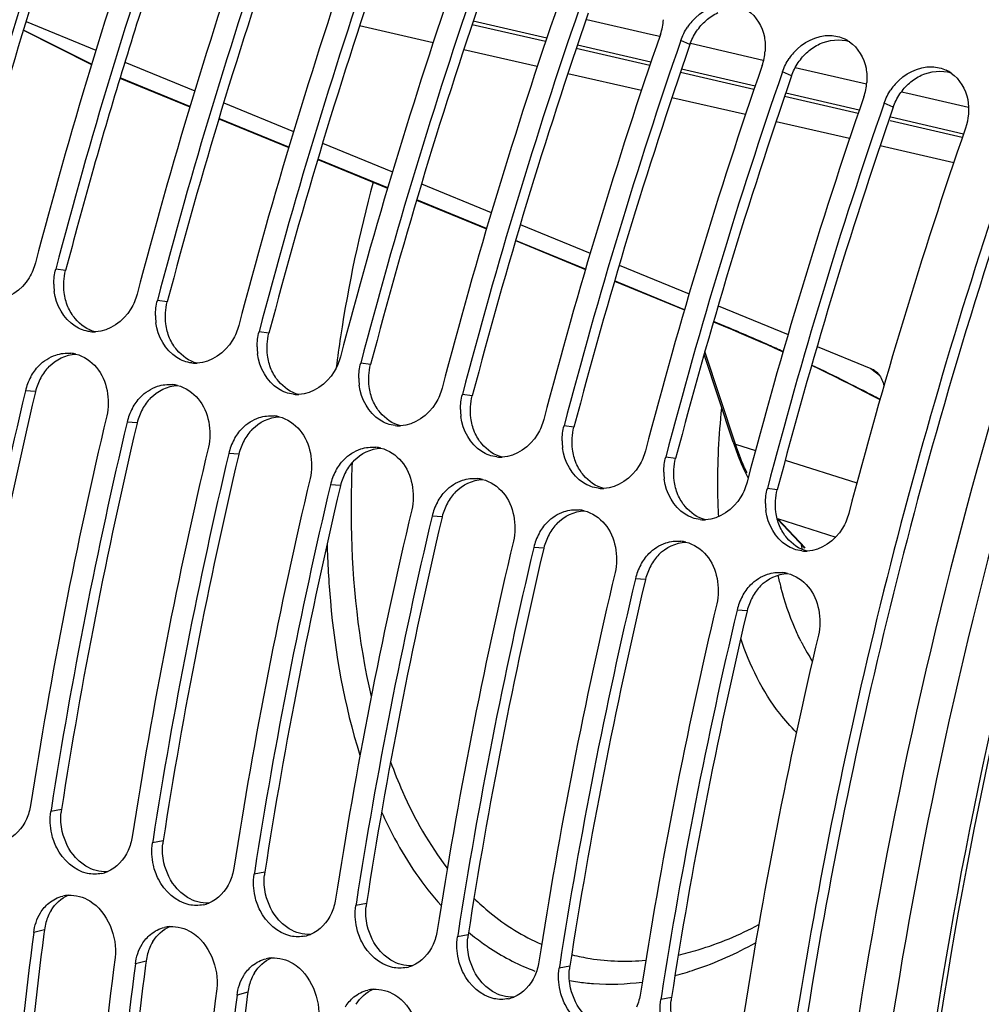
# Model space of a CAD drawing. Units: millimetres. Extents: x 0 to 594, y -34 to 420.
# Drawn here: x 290 to 299, y 76 to 86 of the extents above; entities that cross this region are included whole.
import ezdxf

# ---------------------------------------------------------------- set-up
doc = ezdxf.new("R2010")
doc.units = ezdxf.units.MM
doc.header["$LTSCALE"] = 32.67
doc.layers.get('0').update_dxf_attribs({"linetype": 'CONTINUOUS'})
doc.layers.add('AXES', color=7, linetype='CONTINUOUS')

msp = doc.modelspace()

# ---------------------------------------------------------------- linework, layer by layer
at = {"color": 9, "linetype": 'CONTINUOUS'}
for p, q in [((296.284631, 85.972066), (296.193626, 86.012528)), ((297.298806, 85.659621), (297.207801, 85.700083)), ((298.31298, 85.347176), (298.221976, 85.387638)), ((290.057196, 83.717856), (289.958359, 83.732473)), ((291.07137, 83.405412), (290.972533, 83.420028)), ((292.085545, 83.092967), (291.986708, 83.107584)), ((296.74076, 81.985833), (296.434778, 82.912045)), ((293.09972, 82.780522), (293.000883, 82.795139)), ((289.756903, 82.512276), (289.656033, 82.518729)), ((294.113894, 82.468077), (294.015057, 82.482694)), ((290.771078, 82.199831), (290.670207, 82.206284)), ((295.128069, 82.155632), (295.029232, 82.170249)), ((296.74076, 81.985833), (296.938658, 81.922832)), ((291.785253, 81.887387), (291.684382, 81.893839)), ((296.142244, 81.843187), (296.043407, 81.857804)), ((297.23568, 81.828275), (297.950274, 81.600783)), ((292.799427, 81.574942), (292.698557, 81.581394)), ((297.156418, 81.530742), (297.057582, 81.545359)), ((293.813602, 81.262497), (293.712732, 81.26895)), ((297.434364, 80.953811), (297.157549, 81.24608)), ((297.157549, 81.24608), (297.741042, 81.060325)), ((294.827777, 80.950052), (294.726906, 80.956505)), ((295.841951, 80.637607), (295.741081, 80.64406)), ((296.856126, 80.325162), (296.755256, 80.331615)), ((290.015857, 78.341055), (289.909873, 78.321376)), ((291.030032, 78.02861), (290.924047, 78.008931)), ((292.044207, 77.716165), (291.938222, 77.696486)), ((293.058381, 77.40372), (292.952397, 77.384041)), ((289.84588, 77.143807), (289.738744, 77.11602)), ((294.072556, 77.091275), (293.966571, 77.071596)), ((290.860055, 76.831362), (290.752919, 76.803575)), ((295.086731, 76.77883), (294.980746, 76.759151)), ((291.87423, 76.518917), (291.767094, 76.49113)), ((296.100906, 76.466386), (295.994921, 76.446707))]:
    msp.add_line(p, q, dxfattribs=at)
at = {"color": 7, "linetype": 'CONTINUOUS'}
for p, q in [((296.71546, 82.008209), (296.426489, 82.882926)), ((297.43039, 80.950047), (297.157506, 81.238166)), ((289.915405, 78.357017), (289.909873, 78.321376)), ((290.92958, 78.044572), (290.924047, 78.008931)), ((291.943755, 77.732127), (291.938222, 77.696486)), ((292.957929, 77.419682), (292.952397, 77.384041)), ((293.972104, 77.107237), (293.966571, 77.071596)), ((294.986279, 76.794792), (294.980746, 76.759151)), ((296.000453, 76.482347), (295.994921, 76.446707))]:
    msp.add_line(p, q, dxfattribs=at)
at = {"color": 3, "linetype": 'CONTINUOUS'}
for p, q in [((289.756903, 82.512276), (289.753109, 82.496212)), ((290.771078, 82.199831), (290.767284, 82.183767)), ((291.785253, 81.887387), (291.781458, 81.871322)), ((292.799427, 81.574942), (292.795633, 81.558877)), ((293.813602, 81.262497), (293.809808, 81.246432)), ((294.827777, 80.950052), (294.823982, 80.933987)), ((295.841951, 80.637607), (295.838157, 80.621543)), ((296.856126, 80.325162), (296.852332, 80.309098)), ((289.84588, 77.143807), (289.840669, 77.103275)), ((290.860055, 76.831362), (290.854844, 76.79083)), ((291.87423, 76.518917), (291.869018, 76.478385))]:
    msp.add_line(p, q, dxfattribs=at)
at = {"color": 7, "linetype": 'CONTINUOUS'}
for points in [[(296.71546, 82.00821), (296.738008, 81.942733), (296.766654, 81.866617), (296.797106, 81.792941), (296.829334, 81.721775)], [(296.829334, 81.721775), (296.863309, 81.653171), (296.865662, 81.648821)]]:
    msp.add_lwpolyline(points, dxfattribs=at)
for centre, radius, start, end in [((339.891808, 70.702924), 52.665636, 160.9562489, 165.3251126), ((340.703148, 70.452968), 52.665636, 160.9562489, 165.3251126), ((340.905983, 70.390479), 52.665636, 160.9562489, 165.3251126), ((341.717322, 70.140523), 52.665636, 160.9562489, 165.3251126), ((341.920157, 70.078034), 52.665636, 160.9562489, 165.3251126), ((342.731497, 69.828078), 52.665636, 160.9562489, 165.3251126), ((342.934332, 69.765589), 52.665636, 160.9562489, 165.3251126), ((343.745672, 69.515633), 52.665636, 160.9562489, 165.3251126), ((343.948507, 69.453144), 52.665636, 160.9562489, 165.3251126), ((344.759846, 69.203188), 52.665636, 160.9562489, 165.3251126), ((344.962681, 69.140699), 52.665636, 160.9562489, 165.3251126), ((295.441147, 86.264351), 0.58134, 340.9928857, 355.7302894), ((296.749481, 85.81887), 0.588606, 139.1010215, 146.104784), ((345.774021, 68.890743), 52.665636, 160.9562489, 165.3251126), ((345.976856, 68.828254), 52.665636, 160.9562489, 165.3251126), ((297.671474, 85.705936), 0.35904, 55.1858487, 64.0835508), ((296.455322, 85.951906), 0.58134, 340.9928857, 355.7302894), ((297.763655, 85.506425), 0.588606, 139.1010215, 146.104784), ((346.788196, 68.578299), 52.665636, 160.9562489, 165.3251126), ((346.991031, 68.51581), 52.665636, 160.9562489, 165.3251126), ((298.685648, 85.393491), 0.35904, 55.1858487, 64.0835508), ((297.469497, 85.639461), 0.58134, 340.9928857, 355.7302894), ((298.77783, 85.193981), 0.588606, 139.1010215, 146.104784), ((347.802371, 68.265854), 52.665636, 160.9562489, 165.3251126), ((348.005205, 68.203365), 52.665636, 160.9562489, 165.3251126), ((348.816545, 67.953409), 52.665636, 160.9562489, 165.3251126), ((290.532158, 83.584739), 0.592568, 180.1547741, 187.1242961), ((291.546333, 83.272294), 0.592568, 180.1547741, 187.1242961), ((290.342626, 83.464109), 0.357099, 263.4897207, 268.5358197), ((290.342834, 83.471063), 0.364056, 268.5311268, 272.0245841), ((292.560507, 82.959849), 0.592568, 180.1547741, 187.1242961), ((290.076803, 82.546062), 0.348886, 76.516073, 84.5005832), ((291.356801, 83.151664), 0.357099, 263.4897207, 268.5358197), ((291.357008, 83.158619), 0.364056, 268.5311268, 272.0245841), ((290.200076, 82.389874), 0.559094, 151.4670676, 166.6752115), ((293.574682, 82.647404), 0.592568, 180.1547741, 187.1242961), ((338.795244, 70.88439), 50.497722, 166.6797697, 171.1315245), ((291.090977, 82.233617), 0.348886, 76.516073, 84.5005832), ((292.370975, 82.839219), 0.357099, 263.4897207, 268.5358197), ((292.371183, 82.846174), 0.364056, 268.5311268, 272.0245841), ((291.21425, 82.077429), 0.559094, 151.4670676, 166.6752115), ((294.588857, 82.334959), 0.592568, 180.1547741, 187.1242961), ((339.590922, 70.637698), 50.48173, 166.6792787, 171.1733799), ((292.105152, 81.921172), 0.348886, 76.516073, 84.5005832), ((339.809419, 70.571945), 50.497722, 166.6797697, 171.1315245), ((293.38515, 82.526775), 0.357099, 263.4897207, 268.5358197), ((293.385358, 82.533729), 0.364056, 268.5311268, 272.0245841), ((292.228425, 81.764984), 0.559094, 151.4670676, 166.6752115), ((295.603031, 82.022514), 0.592568, 180.1547741, 187.1242961), ((340.605097, 70.325253), 50.48173, 166.6792787, 171.1733799), ((293.119327, 81.608727), 0.348886, 76.516073, 84.5005832), ((340.823594, 70.259501), 50.497722, 166.6797697, 171.1315245), ((294.399325, 82.21433), 0.357099, 263.4897207, 268.5358197), ((294.399532, 82.221284), 0.364056, 268.5311268, 272.0245841), ((293.2426, 81.45254), 0.559094, 151.4670676, 166.6752115), ((341.619272, 70.012808), 50.48173, 166.6792787, 171.1733799), ((294.133502, 81.296282), 0.348886, 76.516073, 84.5005832), ((296.617206, 81.71007), 0.592568, 180.1547741, 187.1242961), ((341.837768, 69.947056), 50.497722, 166.6797697, 171.1315245), ((295.413499, 81.901885), 0.357099, 263.4897207, 268.5358197), ((295.413707, 81.908839), 0.364056, 268.5311268, 272.0245841), ((342.633446, 69.700363), 50.48173, 166.6792787, 171.1733799), ((294.256774, 81.140095), 0.559094, 151.4670676, 166.6752115), ((295.147676, 80.983837), 0.348886, 76.516073, 84.5005832), ((297.631381, 81.397625), 0.592568, 180.1547741, 187.1242961), ((342.851943, 69.634611), 50.497722, 166.6797697, 171.1315245), ((296.427674, 81.58944), 0.357099, 263.4897207, 268.5358197), ((296.427882, 81.596394), 0.364056, 268.5311268, 272.0245841), ((295.270949, 80.82765), 0.559094, 151.4670676, 166.6752115), ((343.647621, 69.387918), 50.48173, 166.6792787, 171.1733799), ((343.866118, 69.322166), 50.497722, 166.6797697, 171.1315245), ((296.161851, 80.671392), 0.348886, 76.516073, 84.5005832), ((300.737249, 81.693993), 3.418104, 191.8011692, 192.8119234), ((297.441849, 81.276995), 0.357099, 263.4897207, 268.5358197), ((297.442056, 81.283949), 0.364056, 268.5311268, 272.0245841), ((296.285124, 80.515205), 0.559094, 151.4670676, 166.6752115), ((344.661796, 69.075474), 50.48173, 166.6792787, 171.1733799), ((344.880292, 69.009721), 50.497722, 166.6797697, 171.1315245), ((297.176026, 80.358948), 0.348886, 76.516073, 84.5005832), ((297.299298, 80.20276), 0.559094, 151.4670676, 166.6752115), ((345.67597, 68.763029), 50.48173, 166.6792787, 171.1733799), ((345.894467, 68.697276), 50.497722, 166.6797697, 171.1315245), ((346.690145, 68.450584), 50.48173, 166.6792787, 171.1733799), ((290.345771, 78.038757), 0.340814, 282.0064023, 291.4500645), ((290.106442, 77.148116), 0.339684, 93.9217421, 103.1051607), ((291.359945, 77.726312), 0.340814, 282.0064023, 291.4500645), ((334.637384, 71.306046), 45.27299, 172.6267831, 177.3674765), ((291.120617, 76.835671), 0.339684, 93.9217421, 103.1051607), ((292.37412, 77.413867), 0.340814, 282.0064023, 291.4500645), ((334.50887, 71.138663), 44.330328, 172.5767344, 177.4937041), ((292.134791, 76.523226), 0.339684, 93.9217421, 103.1051607), ((335.651559, 70.993601), 45.27299, 172.6267831, 177.3674765), ((293.388295, 77.101423), 0.340814, 282.0064023, 291.4500645), ((335.523045, 70.826218), 44.330328, 172.5767344, 177.4937041), ((293.148966, 76.210781), 0.339684, 93.9217421, 103.1051607), ((336.665733, 70.681156), 45.27299, 172.6267831, 177.3674765), ((294.40247, 76.788978), 0.340814, 282.0064023, 291.4500645)]:
    msp.add_arc(centre, radius, start, end, dxfattribs=at)
at = {"color": 3, "linetype": 'CONTINUOUS'}
for centre, radius, start, end in [((339.647948, 70.778051), 52.311383, 160.9562489, 165.3251126), ((340.682389, 70.459637), 52.332488, 160.9573111, 163.1373434), ((341.676297, 70.153161), 52.311383, 160.9562489, 165.3251126), ((342.690472, 69.840716), 52.311383, 160.9562489, 165.3251126), ((343.704647, 69.528272), 52.311383, 160.9562489, 165.3251126), ((344.718821, 69.215827), 52.311383, 160.9562489, 165.3251126), ((345.732996, 68.903382), 52.311383, 160.9562489, 165.3251126), ((346.747171, 68.590937), 52.311383, 160.9562489, 165.3251126), ((340.614347, 70.478509), 52.261897, 163.1355054, 165.3255282), ((347.761345, 68.278492), 52.311383, 160.9562489, 165.3251126), ((290.274423, 82.395575), 0.529728, 143.9463622, 151.4123696), ((290.24508, 82.41716), 0.493302, 135.8857271, 143.9674139), ((290.293886, 82.385074), 0.551843, 151.4220137, 166.6732834), ((338.544388, 70.960456), 50.136439, 166.6977916, 171.1735426), ((291.259255, 82.104715), 0.493302, 135.8857271, 143.9674139), ((291.308061, 82.07263), 0.551843, 151.4220137, 166.6732834), ((291.288598, 82.08313), 0.529728, 143.9463622, 151.4123696), ((339.558563, 70.648012), 50.136439, 166.6977916, 171.1735426), ((292.27343, 81.79227), 0.493302, 135.8857271, 143.9674139), ((292.322235, 81.760185), 0.551843, 151.4220137, 166.6732834), ((292.302772, 81.770685), 0.529728, 143.9463622, 151.4123696), ((340.572737, 70.335567), 50.136439, 166.6977916, 171.1735426), ((293.287605, 81.479825), 0.493302, 135.8857271, 143.9674139), ((293.316947, 81.45824), 0.529728, 143.9463622, 151.4123696), ((293.33641, 81.44774), 0.551843, 151.4220137, 166.6732834), ((341.586912, 70.023122), 50.136439, 166.6977916, 171.1735426), ((294.331122, 81.145795), 0.529728, 143.9463622, 151.4123696), ((294.301779, 81.16738), 0.493302, 135.8857271, 143.9674139), ((294.350585, 81.135295), 0.551843, 151.4220137, 166.6732834), ((342.601087, 69.710677), 50.136439, 166.6977916, 171.1735426), ((295.345296, 80.833351), 0.529728, 143.9463622, 151.4123696), ((295.315954, 80.854935), 0.493302, 135.8857271, 143.9674139), ((295.364759, 80.82285), 0.551843, 151.4220137, 166.6732834), ((343.615261, 69.398232), 50.136439, 166.6977916, 171.1735426), ((296.359471, 80.520906), 0.529728, 143.9463622, 151.4123696), ((296.330129, 80.54249), 0.493302, 135.8857271, 143.9674139), ((296.378934, 80.510405), 0.551843, 151.4220137, 166.6732834), ((344.629436, 69.085787), 50.136439, 166.6977916, 171.1735426), ((297.344303, 80.230045), 0.493302, 135.8857271, 143.9674139), ((297.393109, 80.19796), 0.551843, 151.4220137, 166.6732834), ((297.373646, 80.208461), 0.529728, 143.9463622, 151.4123696), ((345.643611, 68.773342), 50.136439, 166.6977916, 171.1735426), ((290.547731, 78.258789), 0.538199, 171.2076396, 174.1881933), ((291.561906, 77.946344), 0.538199, 171.2076396, 174.1881933), ((292.576081, 77.633899), 0.538199, 171.2076396, 174.1881933), ((293.590255, 77.321454), 0.538199, 171.2076396, 174.1881933), ((290.305581, 77.096779), 0.460436, 148.5929457, 156.6772896), ((290.355087, 77.078262), 0.513408, 164.5627965, 172.6652346), ((290.3353, 77.083835), 0.492851, 156.663276, 164.575015), ((334.375032, 71.379499), 44.900681, 172.6762136, 177.4458673), ((291.319756, 76.784334), 0.460436, 148.5929457, 156.6772896), ((294.60443, 77.009009), 0.538199, 171.2076396, 174.1881933), ((291.349475, 76.77139), 0.492851, 156.663276, 164.575015), ((291.369262, 76.765817), 0.513408, 164.5627965, 172.6652346), ((335.389207, 71.067054), 44.900681, 172.6762136, 177.4458673), ((292.333931, 76.47189), 0.460436, 148.5929457, 156.6772896), ((295.618605, 76.696565), 0.538199, 171.2076396, 174.1881933), ((292.36365, 76.458945), 0.492851, 156.663276, 164.575015), ((292.383437, 76.453372), 0.513408, 164.5627965, 172.6652346), ((336.403382, 70.754609), 44.900681, 172.6762136, 177.4458673), ((296.63278, 76.38412), 0.538199, 171.2076396, 174.1881933)]:
    msp.add_arc(centre, radius, start, end, dxfattribs=at)
at = {"color": 9, "linetype": 'CONTINUOUS'}
for centre, radius, start, end in [((306.513043, 80.96877), 13.872017, 164.8241334, 171.3342986), ((305.605711, 81.121905), 12.951978, 171.3992391, 172.7665151), ((300.76813, 81.671177), 3.423, 191.9789389, 192.1854818), ((300.613823, 81.475895), 3.54251, 192.9913141, 195.0322068), ((299.449029, 81.053239), 2.300815, 206.6112135, 207.4363816), ((299.283674, 80.964788), 2.113305, 207.3737001, 212.7261102), ((295.650358, 79.002858), 2.454639, 230.1144933, 232.541805), ((295.475114, 78.743215), 2.142516, 259.4395696, 261.693702)]:
    msp.add_arc(centre, radius, start, end, dxfattribs=at)
at = {"color": 3, "linetype": 'CONTINUOUS'}
for points, knots in [([(307.085964, 98.670541), (305.183318, 96.370776), (301.857488, 91.047863), (299.61891, 85.208526), (298.739913, 82.098306)], [0, 0, 0, 0, 0.48011434, 1, 1, 1, 1]), ([(298.739913, 82.098306), (297.940018, 79.267985), (296.854531, 73.707167), (296.797168, 68.021884), (297.108317, 65.344372)], [0, 0, 0, 0, 0.52179024, 1, 1, 1, 1])]:
    msp.add_open_spline(points, degree=3, knots=knots, dxfattribs=at)
at = {"color": 7, "linetype": 'CONTINUOUS'}
for points, knots in [([(306.264448, 97.823052), (304.561855, 95.60236), (301.569268, 90.590064), (298.453295, 82.363026), (296.759067, 73.808242), (296.682942, 68.070038), (296.987295, 65.365201)], [0, 0, 0, 0, 0.2437383, 0.50451493, 0.76291297, 1, 1, 1, 1]), ([(292.270364, 94.368565), (290.739756, 91.344093), (288.326457, 85.01161), (287.136928, 78.335643), (286.922398, 75.002697)], [0, 0, 0, 0, 0.50370573, 1, 1, 1, 1]), ([(289.755524, 83.794962), (289.742053, 83.743515), (289.671479, 83.563996), (289.481405, 83.424613), (289.34152, 83.419679)], [0, 0, 0, 0, 0.27533328, 1, 1, 1, 1]), ([(290.769698, 83.482517), (290.756227, 83.43107), (290.685653, 83.251551), (290.49558, 83.112168), (290.355695, 83.107234)], [0, 0, 0, 0, 0.27533328, 1, 1, 1, 1]), ([(291.783873, 83.170073), (291.770402, 83.118625), (291.699828, 82.939107), (291.509755, 82.799723), (291.36987, 82.794789)], [0, 0, 0, 0, 0.27533328, 1, 1, 1, 1]), ([(292.798048, 82.857628), (292.784577, 82.806181), (292.714003, 82.626662), (292.523929, 82.487278), (292.384045, 82.482345)], [0, 0, 0, 0, 0.27533328, 1, 1, 1, 1]), ([(293.812223, 82.545183), (293.798751, 82.493736), (293.728177, 82.314217), (293.538104, 82.174833), (293.398219, 82.1699)], [0, 0, 0, 0, 0.27533328, 1, 1, 1, 1]), ([(294.826397, 82.232738), (294.812926, 82.181291), (294.742352, 82.001772), (294.552279, 81.862388), (294.412394, 81.857455)], [0, 0, 0, 0, 0.27533328, 1, 1, 1, 1]), ([(295.840572, 81.920293), (295.827101, 81.868846), (295.756527, 81.689327), (295.566453, 81.549943), (295.426569, 81.54501)], [0, 0, 0, 0, 0.27533328, 1, 1, 1, 1]), ([(296.854747, 81.607848), (296.841276, 81.556401), (296.770701, 81.376882), (296.580628, 81.237499), (296.440743, 81.232565)], [0, 0, 0, 0, 0.27533328, 1, 1, 1, 1]), ([(297.868921, 81.295403), (297.85545, 81.243956), (297.784876, 81.064437), (297.594803, 80.925054), (297.454918, 80.92012)], [0, 0, 0, 0, 0.27533328, 1, 1, 1, 1]), ([(290.274492, 77.705325), (290.144455, 77.732622), (289.987208, 77.879827), (289.92892, 78.052303), (289.91814, 78.100866)], [0, 0, 0, 0, 0.72759805, 1, 1, 1, 1]), ([(291.288667, 77.39288), (291.158629, 77.420178), (291.001383, 77.567382), (290.943095, 77.739858), (290.932315, 77.788421)], [0, 0, 0, 0, 0.72759805, 1, 1, 1, 1]), ([(292.302841, 77.080435), (292.172804, 77.107733), (292.015558, 77.254938), (291.957269, 77.427413), (291.94649, 77.475976)], [0, 0, 0, 0, 0.72759805, 1, 1, 1, 1]), ([(293.317016, 76.76799), (293.186979, 76.795288), (293.029732, 76.942493), (292.971444, 77.114968), (292.960664, 77.163531)], [0, 0, 0, 0, 0.72759805, 1, 1, 1, 1]), ([(294.331191, 76.455546), (294.201153, 76.482843), (294.043907, 76.630048), (293.985619, 76.802523), (293.974839, 76.851086)], [0, 0, 0, 0, 0.72759805, 1, 1, 1, 1]), ([(295.345365, 76.143101), (295.215328, 76.170398), (295.058082, 76.317603), (294.999793, 76.490078), (294.989014, 76.538642)], [0, 0, 0, 0, 0.72759805, 1, 1, 1, 1])]:
    msp.add_open_spline(points, degree=3, knots=knots, dxfattribs=at)
for points in [[(296.304574, 86.204246), (296.392736, 86.305961), (296.53537, 86.380616), (296.669905, 86.37629)], [(296.862281, 86.313155), (296.947509, 86.253961), (297.008075, 86.151237), (297.027476, 86.049299)], [(296.193626, 86.012528), (296.209992, 86.05994), (296.232923, 86.105494), (296.260903, 86.147121)], [(297.027476, 86.049299), (297.036256, 86.003168), (297.038524, 85.955455), (297.035049, 85.908624)], [(297.318749, 85.891802), (297.40691, 85.993517), (297.549545, 86.068171), (297.68408, 86.063845)], [(297.68408, 86.063845), (297.733552, 86.062254), (297.783864, 86.050477), (297.828396, 86.028868)], [(297.876456, 86.000711), (297.961683, 85.941516), (298.02225, 85.838792), (298.041651, 85.736854)], [(297.207801, 85.700083), (297.224167, 85.747495), (297.247098, 85.793049), (297.275078, 85.834676)], [(298.332924, 85.579357), (298.421085, 85.681072), (298.56372, 85.755726), (298.698255, 85.7514)], [(298.698255, 85.7514), (298.747727, 85.749809), (298.798038, 85.738032), (298.84257, 85.716423)], [(298.041651, 85.736854), (298.050431, 85.690723), (298.052699, 85.64301), (298.049223, 85.596179)], [(298.89063, 85.688266), (298.975858, 85.629071), (299.036424, 85.526347), (299.055826, 85.424409)], [(298.221976, 85.387638), (298.238341, 85.43505), (298.261273, 85.480604), (298.289253, 85.522232)], [(299.055826, 85.424409), (299.073751, 85.33023), (299.064597, 85.228305), (299.033316, 85.137682)], [(289.939592, 83.583138), (289.939447, 83.633308), (289.94565, 83.68394), (289.958359, 83.732473)], [(290.15185, 83.16309), (290.037684, 83.235387), (289.960962, 83.377163), (289.944165, 83.511247)], [(290.953766, 83.270693), (290.953622, 83.320863), (290.959825, 83.371495), (290.972533, 83.420028)], [(291.166025, 82.850645), (291.051859, 82.922942), (290.975137, 83.064718), (290.958339, 83.198802)], [(290.302138, 83.109313), (290.249275, 83.115354), (290.196801, 83.134623), (290.15185, 83.16309)], [(291.967941, 82.958248), (291.967796, 83.008418), (291.974, 83.05905), (291.986708, 83.107584)], [(289.959295, 82.876262), (290.007435, 82.891962), (290.059838, 82.898212), (290.110239, 82.893342)], [(289.791, 82.769361), (289.837244, 82.817093), (289.896111, 82.855656), (289.959295, 82.876262)], [(290.158154, 82.885331), (290.238445, 82.866051), (290.313363, 82.814332), (290.366225, 82.750896)], [(291.316312, 82.796868), (291.26345, 82.802909), (291.210976, 82.822179), (291.166025, 82.850645)], [(292.180199, 82.5382), (292.066033, 82.610497), (291.989312, 82.752273), (291.972514, 82.886357)], [(289.708888, 82.656933), (289.731084, 82.697688), (289.758709, 82.736031), (289.791, 82.769361)], [(290.366225, 82.750896), (290.471345, 82.624747), (290.505144, 82.428576), (290.467373, 82.268773)], [(292.982116, 82.645803), (292.981971, 82.695973), (292.988175, 82.746605), (293.000883, 82.795139)], [(290.805175, 82.456916), (290.851419, 82.504648), (290.910286, 82.543212), (290.973469, 82.563817)], [(290.973469, 82.563817), (291.02161, 82.579517), (291.074012, 82.585767), (291.124413, 82.580897)], [(291.172328, 82.572886), (291.25262, 82.553606), (291.327538, 82.501887), (291.3804, 82.438451)], [(292.330487, 82.484423), (292.277625, 82.490464), (292.22515, 82.509734), (292.180199, 82.5382)], [(293.194374, 82.225755), (293.080208, 82.298052), (293.003486, 82.439828), (292.986689, 82.573913)], [(290.723062, 82.344488), (290.745259, 82.385243), (290.772884, 82.423586), (290.805175, 82.456916)], [(291.3804, 82.438451), (291.48552, 82.312302), (291.519318, 82.116131), (291.481547, 81.956328)], [(293.99629, 82.333359), (293.996146, 82.383528), (294.002349, 82.43416), (294.015057, 82.482694)], [(291.81935, 82.144471), (291.865593, 82.192203), (291.924461, 82.230767), (291.987644, 82.251372)], [(291.987644, 82.251372), (292.035784, 82.267072), (292.088187, 82.273323), (292.138588, 82.268453)], [(292.186503, 82.260441), (292.266795, 82.241161), (292.341713, 82.189442), (292.394574, 82.126006)], [(293.344662, 82.171978), (293.291799, 82.178019), (293.239325, 82.197289), (293.194374, 82.225755)], [(294.208549, 81.91331), (294.094383, 81.985607), (294.017661, 82.127383), (294.000863, 82.261468)], [(291.737237, 82.032043), (291.759433, 82.072798), (291.787058, 82.111141), (291.81935, 82.144471)], [(292.394574, 82.126006), (292.499694, 81.999857), (292.533493, 81.803686), (292.495722, 81.643883)], [(295.010465, 82.020914), (295.01032, 82.071083), (295.016524, 82.121715), (295.029232, 82.170249)], [(292.833524, 81.832027), (292.879768, 81.879758), (292.938635, 81.918322), (293.001819, 81.938927)], [(293.001819, 81.938927), (293.049959, 81.954627), (293.102362, 81.960878), (293.152763, 81.956008)], [(293.200678, 81.947997), (293.280969, 81.928716), (293.355887, 81.876997), (293.408749, 81.813561)], [(294.358836, 81.859533), (294.305974, 81.865575), (294.2535, 81.884844), (294.208549, 81.91331)], [(295.222723, 81.600865), (295.108557, 81.673162), (295.031836, 81.814938), (295.015038, 81.949023)], [(292.751412, 81.719599), (292.773608, 81.760353), (292.801233, 81.798696), (292.833524, 81.832027)], [(296.02464, 81.708469), (296.024495, 81.758639), (296.030699, 81.80927), (296.043407, 81.857804)], [(293.408749, 81.813561), (293.513869, 81.687413), (293.547668, 81.491242), (293.509897, 81.331438)], [(293.847699, 81.519582), (293.893943, 81.567313), (293.95281, 81.605877), (294.015993, 81.626483)], [(294.015993, 81.626483), (294.064134, 81.642182), (294.116536, 81.648433), (294.166937, 81.643563)], [(294.214852, 81.635552), (294.295144, 81.616271), (294.370062, 81.564553), (294.422924, 81.501116)], [(296.236898, 81.28842), (296.122732, 81.360718), (296.046011, 81.502494), (296.029213, 81.636578)], [(295.373011, 81.547088), (295.320149, 81.55313), (295.267675, 81.572399), (295.222723, 81.600865)], [(297.038814, 81.396024), (297.03867, 81.446194), (297.044873, 81.496826), (297.057582, 81.545359)], [(293.765586, 81.407154), (293.787783, 81.447908), (293.815408, 81.486252), (293.847699, 81.519582)], [(294.422924, 81.501116), (294.528044, 81.374968), (294.561842, 81.178797), (294.524071, 81.018994)], [(295.030168, 81.314038), (295.078309, 81.329737), (295.130711, 81.335988), (295.181112, 81.331118)], [(297.251073, 80.975975), (297.136907, 81.048273), (297.060185, 81.190049), (297.043387, 81.324133)], [(294.861874, 81.207137), (294.908117, 81.254868), (294.966985, 81.293432), (295.030168, 81.314038)], [(295.229027, 81.323107), (295.309319, 81.303827), (295.384237, 81.252108), (295.437098, 81.188671)], [(296.387186, 81.234644), (296.334323, 81.240685), (296.281849, 81.259954), (296.236898, 81.28842)], [(294.779761, 81.094709), (294.801957, 81.135463), (294.829583, 81.173807), (294.861874, 81.207137)], [(295.437098, 81.188671), (295.542218, 81.062523), (295.576017, 80.866352), (295.538246, 80.706549)], [(295.876048, 80.894692), (295.922292, 80.942423), (295.981159, 80.980987), (296.044343, 81.001593)], [(296.044343, 81.001593), (296.092483, 81.017292), (296.144886, 81.023543), (296.195287, 81.018673)], [(296.243202, 81.010662), (296.323493, 80.991382), (296.398411, 80.939663), (296.451273, 80.876227)], [(297.40136, 80.922199), (297.348498, 80.92824), (297.296024, 80.947509), (297.251073, 80.975975)], [(295.793936, 80.782264), (295.816132, 80.823019), (295.843757, 80.861362), (295.876048, 80.894692)], [(296.451273, 80.876227), (296.556393, 80.750078), (296.590192, 80.553907), (296.552421, 80.394104)], [(296.890223, 80.582247), (296.936467, 80.629978), (296.995334, 80.668542), (297.058518, 80.689148)], [(297.058518, 80.689148), (297.106658, 80.704848), (297.15906, 80.711098), (297.209461, 80.706228)], [(297.257376, 80.698217), (297.337668, 80.678937), (297.412586, 80.627218), (297.465448, 80.563782)], [(296.80811, 80.469819), (296.830307, 80.510574), (296.857932, 80.548917), (296.890223, 80.582247)], [(297.465448, 80.563782), (297.570568, 80.437633), (297.604366, 80.241462), (297.566595, 80.081659)], [(289.707038, 78.383865), (289.69973, 78.336672), (289.686144, 78.289983), (289.666512, 78.246449)], [(289.91814, 78.100866), (289.902201, 78.172673), (289.898616, 78.248687), (289.909873, 78.321376)], [(289.666512, 78.246449), (289.625551, 78.155616), (289.548969, 78.070431), (289.456228, 78.033994)], [(290.721212, 78.07142), (290.713904, 78.024227), (290.700318, 77.977538), (290.680687, 77.934004)], [(290.932315, 77.788421), (290.916376, 77.860228), (290.912791, 77.936242), (290.924047, 78.008931)], [(290.680687, 77.934004), (290.639726, 77.843171), (290.563144, 77.757986), (290.470403, 77.721549)], [(290.416667, 77.705399), (290.370312, 77.69554), (290.320873, 77.695589), (290.274492, 77.705325)], [(291.735387, 77.758975), (291.728079, 77.711782), (291.714493, 77.665093), (291.694862, 77.621559)], [(291.94649, 77.475976), (291.93055, 77.547783), (291.926966, 77.623798), (291.938222, 77.696486)], [(291.694862, 77.621559), (291.653901, 77.530726), (291.577318, 77.445541), (291.484578, 77.409104)], [(289.805981, 77.310862), (289.828544, 77.347838), (289.856971, 77.382069), (289.890287, 77.409753)], [(289.890287, 77.409753), (289.930125, 77.442857), (289.978975, 77.467202), (290.029423, 77.478953)], [(290.08321, 77.487004), (290.156987, 77.492071), (290.234939, 77.470232), (290.298061, 77.431706)], [(290.298061, 77.431706), (290.474251, 77.324168), (290.576496, 77.070783), (290.550084, 76.866064)], [(292.749562, 77.44653), (292.742254, 77.399337), (292.728668, 77.352648), (292.709036, 77.309114)], [(289.738744, 77.11602), (289.747536, 77.184161), (289.770192, 77.252214), (289.805981, 77.310862)], [(291.430842, 77.392954), (291.384487, 77.383095), (291.335048, 77.383144), (291.288667, 77.39288)], [(292.709036, 77.309114), (292.668075, 77.218281), (292.591493, 77.133096), (292.498752, 77.09666)], [(292.960664, 77.163531), (292.944725, 77.235338), (292.94114, 77.311353), (292.952397, 77.384041)], [(290.904461, 77.097308), (290.9443, 77.130413), (290.99315, 77.154757), (291.043597, 77.166508)], [(291.097385, 77.174559), (291.171162, 77.179626), (291.249113, 77.157788), (291.312236, 77.119261)], [(291.312236, 77.119261), (291.488426, 77.011723), (291.590671, 76.758338), (291.564259, 76.553619)], [(293.763736, 77.134085), (293.756428, 77.086892), (293.742842, 77.040203), (293.723211, 76.996669)], [(290.820156, 76.998417), (290.842719, 77.035393), (290.871146, 77.069624), (290.904461, 77.097308)], [(292.445017, 77.080509), (292.398662, 77.07065), (292.349222, 77.070699), (292.302841, 77.080435)], [(293.974839, 76.851086), (293.9589, 76.922894), (293.955315, 76.998908), (293.966571, 77.071596)], [(290.752919, 76.803575), (290.76171, 76.871716), (290.784367, 76.939769), (290.820156, 76.998417)], [(293.723211, 76.996669), (293.68225, 76.905836), (293.605668, 76.820651), (293.512927, 76.784215)], [(291.918636, 76.784863), (291.958475, 76.817968), (292.007324, 76.842312), (292.057772, 76.854063)], [(292.111559, 76.862114), (292.185337, 76.867181), (292.263288, 76.845343), (292.326411, 76.806816)], [(292.326411, 76.806816), (292.502601, 76.699278), (292.604845, 76.445893), (292.578433, 76.241175)], [(294.777911, 76.82164), (294.770603, 76.774447), (294.757017, 76.727759), (294.737386, 76.684225)], [(291.83433, 76.685972), (291.856894, 76.722948), (291.885321, 76.757179), (291.918636, 76.784863)], [(293.459191, 76.768064), (293.412836, 76.758205), (293.363397, 76.758254), (293.317016, 76.76799)], [(294.989014, 76.538642), (294.973074, 76.610449), (294.96949, 76.686463), (294.980746, 76.759151)], [(291.767094, 76.49113), (291.775885, 76.559271), (291.798541, 76.627324), (291.83433, 76.685972)], [(294.737386, 76.684225), (294.696425, 76.593391), (294.619843, 76.508207), (294.527102, 76.47177)], [(292.932811, 76.472418), (292.972649, 76.505523), (293.021499, 76.529868), (293.071947, 76.541618)], [(293.125734, 76.549669), (293.199511, 76.554736), (293.277463, 76.532898), (293.340585, 76.494371)], [(292.848505, 76.373528), (292.871069, 76.410503), (292.899495, 76.444734), (292.932811, 76.472418)], [(293.340585, 76.494371), (293.516775, 76.386833), (293.61902, 76.133448), (293.592608, 75.92873)], [(294.473366, 76.455619), (294.427011, 76.445761), (294.377572, 76.445809), (294.331191, 76.455546)], [(295.792086, 76.509196), (295.784778, 76.462002), (295.771192, 76.415314), (295.75156, 76.37178)], [(296.003188, 76.226197), (295.987249, 76.298004), (295.983665, 76.374018), (295.994921, 76.446707)]]:
    msp.add_open_spline(points, degree=3, dxfattribs=at)
at = {"color": 3, "linetype": 'CONTINUOUS'}
for points in [[(296.445631, 86.213454), (296.4812, 86.244975), (296.521518, 86.27201), (296.564666, 86.291935)], [(296.351279, 86.105267), (296.378001, 86.144961), (296.409819, 86.181719), (296.445631, 86.213454)], [(296.284631, 85.972066), (296.300831, 86.018997), (296.323552, 86.064082), (296.351279, 86.105267)], [(297.459806, 85.90101), (297.495375, 85.93253), (297.535693, 85.959565), (297.578841, 85.97949)], [(297.578841, 85.97949), (297.669276, 86.021252), (297.78233, 86.03368), (297.876817, 86.002142)], [(297.365453, 85.792822), (297.392175, 85.832516), (297.423994, 85.869274), (297.459806, 85.90101)], [(297.298806, 85.659621), (297.315005, 85.706552), (297.337727, 85.751637), (297.365453, 85.792822)], [(298.47398, 85.588565), (298.509549, 85.620086), (298.549868, 85.64712), (298.593015, 85.667045)], [(298.593015, 85.667045), (298.683451, 85.708807), (298.796504, 85.721235), (298.890992, 85.689697)], [(298.379628, 85.480378), (298.40635, 85.520071), (298.438169, 85.556829), (298.47398, 85.588565)], [(298.31298, 85.347176), (298.32918, 85.394107), (298.351902, 85.439193), (298.379628, 85.480378)], [(290.043278, 83.498728), (290.034103, 83.571341), (290.038656, 83.647054), (290.057196, 83.717856)], [(290.080447, 83.357764), (290.061636, 83.402569), (290.04937, 83.450518), (290.043278, 83.498728)], [(291.057453, 83.186284), (291.048278, 83.258896), (291.052831, 83.334609), (291.07137, 83.405412)], [(290.151779, 83.239803), (290.122415, 83.275147), (290.098234, 83.315395), (290.080447, 83.357764)], [(290.355298, 83.106491), (290.276724, 83.126566), (290.203604, 83.177424), (290.151779, 83.239803)], [(291.094622, 83.045319), (291.075811, 83.090124), (291.063544, 83.138073), (291.057453, 83.186284)], [(292.071627, 82.873839), (292.062452, 82.946451), (292.067006, 83.022164), (292.085545, 83.092967)], [(291.165954, 82.927358), (291.13659, 82.962702), (291.112409, 83.002951), (291.094622, 83.045319)], [(291.369472, 82.794046), (291.290898, 82.814121), (291.217778, 82.864979), (291.165954, 82.927358)], [(289.890913, 82.760543), (289.959315, 82.830938), (290.059753, 82.880307), (290.157797, 82.884965)], [(292.108796, 82.732874), (292.089986, 82.77768), (292.077719, 82.825628), (292.071627, 82.873839)], [(292.180128, 82.614913), (292.150764, 82.650257), (292.126584, 82.690506), (292.108796, 82.732874)], [(293.085802, 82.561394), (293.076627, 82.634006), (293.08118, 82.709719), (293.09972, 82.780522)], [(292.383647, 82.481601), (292.305073, 82.501676), (292.231953, 82.552534), (292.180128, 82.614913)], [(290.905087, 82.448098), (290.973489, 82.518493), (291.073928, 82.567862), (291.171972, 82.57252)], [(293.122971, 82.420429), (293.10416, 82.465235), (293.091894, 82.513183), (293.085802, 82.561394)], [(293.194303, 82.302468), (293.164939, 82.337812), (293.140758, 82.378061), (293.122971, 82.420429)], [(294.099977, 82.248949), (294.090802, 82.321561), (294.095355, 82.397274), (294.113894, 82.468077)], [(291.919262, 82.135654), (291.987664, 82.206048), (292.088103, 82.255417), (292.186146, 82.260075)], [(293.397822, 82.169156), (293.319248, 82.189231), (293.246128, 82.240089), (293.194303, 82.302468)], [(294.137146, 82.107984), (294.118335, 82.15279), (294.106069, 82.200738), (294.099977, 82.248949)], [(295.114151, 81.936504), (295.104976, 82.009117), (295.10953, 82.084829), (295.128069, 82.155632)], [(294.208478, 81.990023), (294.179114, 82.025367), (294.154933, 82.065616), (294.137146, 82.107984)], [(292.933437, 81.823209), (293.001839, 81.893603), (293.102277, 81.942972), (293.200321, 81.947631)], [(294.411996, 81.856712), (294.333422, 81.876786), (294.260302, 81.927645), (294.208478, 81.990023)], [(295.15132, 81.795539), (295.13251, 81.840345), (295.120243, 81.888293), (295.114151, 81.936504)], [(296.128326, 81.624059), (296.119151, 81.696672), (296.123704, 81.772384), (296.142244, 81.843187)], [(295.222652, 81.677578), (295.193288, 81.712922), (295.169108, 81.753171), (295.15132, 81.795539)], [(293.947611, 81.510764), (294.016013, 81.581158), (294.116452, 81.630527), (294.214496, 81.635186)], [(295.426171, 81.544267), (295.347597, 81.564341), (295.274477, 81.6152), (295.222652, 81.677578)], [(296.165495, 81.483094), (296.146684, 81.5279), (296.134418, 81.575848), (296.128326, 81.624059)], [(297.142501, 81.311614), (297.133326, 81.384227), (297.137879, 81.459939), (297.156418, 81.530742)], [(296.236827, 81.365133), (296.207463, 81.400477), (296.183282, 81.440726), (296.165495, 81.483094)], [(296.440346, 81.231822), (296.361772, 81.251896), (296.288652, 81.302755), (296.236827, 81.365133)], [(294.961786, 81.198319), (295.030188, 81.268713), (295.130627, 81.318082), (295.22867, 81.322741)], [(297.17967, 81.170649), (297.160859, 81.215455), (297.148593, 81.263403), (297.142501, 81.311614)], [(297.251002, 81.052689), (297.221638, 81.088033), (297.197457, 81.128281), (297.17967, 81.170649)], [(297.45452, 80.919377), (297.375946, 80.939452), (297.302826, 80.99031), (297.251002, 81.052689)], [(295.975961, 80.885874), (296.044363, 80.956269), (296.144802, 81.005637), (296.242845, 81.010296)], [(296.990135, 80.573429), (297.058537, 80.643824), (297.158976, 80.693192), (297.25702, 80.697851)], [(290.024184, 78.122636), (290.010324, 78.184783), (290.005841, 78.249942), (290.012299, 78.313288)], [(290.15521, 77.864711), (290.090356, 77.936077), (290.045175, 78.028516), (290.024184, 78.122636)], [(291.038359, 77.810191), (291.024499, 77.872338), (291.020015, 77.937497), (291.026474, 78.000843)], [(290.260391, 77.777047), (290.221435, 77.800828), (290.185905, 77.830933), (290.15521, 77.864711)], [(291.169384, 77.552266), (291.10453, 77.623632), (291.05935, 77.716071), (291.038359, 77.810191)], [(290.470227, 77.721198), (290.397941, 77.717514), (290.322171, 77.739335), (290.260391, 77.777047)], [(292.052534, 77.497746), (292.038674, 77.559893), (292.03419, 77.625052), (292.040649, 77.688398)], [(291.274566, 77.464603), (291.235609, 77.488383), (291.200079, 77.518488), (291.169384, 77.552266)], [(292.183559, 77.239821), (292.118705, 77.311188), (292.073524, 77.403626), (292.052534, 77.497746)], [(289.912605, 77.336719), (289.952115, 77.401283), (290.012981, 77.45801), (290.082956, 77.486871)], [(291.484402, 77.408753), (291.412115, 77.405069), (291.336346, 77.426891), (291.274566, 77.464603)], [(293.066708, 77.185301), (293.052848, 77.247448), (293.048365, 77.312607), (293.054823, 77.375953)], [(292.288741, 77.152158), (292.249784, 77.175938), (292.214254, 77.206044), (292.183559, 77.239821)], [(290.92678, 77.024274), (290.96629, 77.088838), (291.027156, 77.145565), (291.09713, 77.174426)], [(292.498577, 77.096308), (292.42629, 77.092625), (292.35052, 77.114446), (292.288741, 77.152158)], [(293.197734, 76.927376), (293.13288, 76.998743), (293.087699, 77.091181), (293.066708, 77.185301)], [(294.080883, 76.872856), (294.067023, 76.935003), (294.062539, 77.000163), (294.068998, 77.063508)], [(293.302916, 76.839713), (293.263959, 76.863493), (293.228429, 76.893599), (293.197734, 76.927376)], [(291.940955, 76.71183), (291.980464, 76.776393), (292.04133, 76.83312), (292.111305, 76.861981)], [(293.512751, 76.783863), (293.440465, 76.78018), (293.364695, 76.802001), (293.302916, 76.839713)], [(294.211908, 76.614931), (294.147054, 76.686298), (294.101874, 76.778736), (294.080883, 76.872856)], [(295.095058, 76.560411), (295.081198, 76.622559), (295.076714, 76.687718), (295.083173, 76.751063)], [(294.31709, 76.527268), (294.278134, 76.551048), (294.242604, 76.581154), (294.211908, 76.614931)], [(292.955129, 76.399385), (292.994639, 76.463948), (293.055505, 76.520675), (293.12548, 76.549536)], [(294.526926, 76.471418), (294.454639, 76.467735), (294.37887, 76.489556), (294.31709, 76.527268)], [(295.226083, 76.302487), (295.161229, 76.373853), (295.116048, 76.466291), (295.095058, 76.560411)], [(296.109232, 76.247967), (296.095372, 76.310114), (296.090889, 76.375273), (296.097347, 76.438618)]]:
    msp.add_open_spline(points, degree=3, dxfattribs=at)
at = {"color": 9, "linetype": 'CONTINUOUS'}
for points, knots in [([(296.572153, 81.26244), (296.567376, 81.349658), (296.555636, 81.711333), (296.574596, 82.073784), (296.603426, 82.346711)], [0, 0, 0, 0, 0.24143269, 1, 1, 1, 1]), ([(296.71546, 82.008209), (296.718061, 82.000341), (296.727089, 81.991077), (296.737709, 81.986789), (296.740765, 81.98582)], [0, 0, 0, 0, 0.72106413, 1, 1, 1, 1]), ([(296.854395, 81.700238), (296.843724, 81.722722), (296.801346, 81.816058), (296.765103, 81.912143), (296.74076, 81.985833)], [0, 0, 0, 0, 0.24282214, 1, 1, 1, 1]), ([(292.914982, 81.801714), (292.906009, 81.593867), (292.894728, 80.813007), (292.974755, 80.027761), (293.105817, 79.4698)], [0, 0, 0, 0, 0.26631357, 1, 1, 1, 1]), ([(292.664928, 80.994615), (292.670271, 80.803945), (292.710648, 80.092042), (292.83557, 79.381924), (292.993293, 78.883738)], [0, 0, 0, 0, 0.26741193, 1, 1, 1, 1]), ([(297.391948, 80.022625), (297.371637, 80.063163), (297.29135, 80.235824), (297.230176, 80.417073), (297.192537, 80.557103)], [0, 0, 0, 0, 0.23821186, 1, 1, 1, 1]), ([(297.347483, 79.112341), (297.287666, 79.170473), (297.045221, 79.44478), (296.88268, 79.782263), (296.79183, 80.048724)], [0, 0, 0, 0, 0.22856484, 1, 1, 1, 1]), ([(293.29824, 78.81924), (293.33492, 78.718463), (293.484301, 78.34511), (293.684623, 77.990216), (293.864672, 77.756506)], [0, 0, 0, 0, 0.2666021, 1, 1, 1, 1]), ([(293.20828, 78.318445), (293.248746, 78.228957), (293.411923, 77.896763), (293.621361, 77.585648), (293.803291, 77.383451)], [0, 0, 0, 0, 0.26528844, 1, 1, 1, 1]), ([(294.130259, 77.457103), (294.180846, 77.407862), (294.384064, 77.225473), (294.619748, 77.07834), (294.805555, 76.997994)], [0, 0, 0, 0, 0.25856222, 1, 1, 1, 1]), ([(296.168584, 76.890736), (296.235364, 76.905722), (296.512766, 76.979039), (296.77884, 77.092381), (296.971982, 77.194119)], [0, 0, 0, 0, 0.23868674, 1, 1, 1, 1]), ([(294.157489, 77.054372), (294.202506, 77.019891), (294.383633, 76.890931), (294.583974, 76.788639), (294.739362, 76.731395)], [0, 0, 0, 0, 0.25507999, 1, 1, 1, 1]), ([(296.135991, 76.686064), (296.203002, 76.703448), (296.480902, 76.786119), (296.746946, 76.906423), (296.940251, 77.012593)], [0, 0, 0, 0, 0.23890828, 1, 1, 1, 1]), ([(295.113238, 76.893145), (295.171669, 76.878319), (295.411893, 76.828523), (295.660553, 76.822275), (295.844632, 76.839229)], [0, 0, 0, 0, 0.24590908, 1, 1, 1, 1]), ([(295.165595, 76.623174), (295.217798, 76.615551), (295.431852, 76.592257), (295.649, 76.600365), (295.810025, 76.621839)], [0, 0, 0, 0, 0.2451424, 1, 1, 1, 1])]:
    msp.add_open_spline(points, degree=3, knots=knots, dxfattribs=at)
at = {"layer": 'AXES', "color": 7, "linetype": 'CONTINUOUS'}
for p, q in [((289.662493, 86.202558), (290.359073, 85.91673)), ((289.635656, 86.11526), (290.316071, 85.774912)), ((290.648395, 85.798005), (291.345278, 85.512019)), ((290.599527, 85.636821), (291.29642, 85.350848)), ((291.634586, 85.393284), (292.331455, 85.107258)), ((291.585742, 85.232113), (292.282623, 84.946101)), ((292.620758, 84.988505), (293.317625, 84.702426)), ((292.571941, 84.827354), (293.269092, 84.541187)), ((293.606923, 84.583653), (294.303785, 84.297528)), ((293.558651, 84.422317), (294.256021, 84.136015)), ((294.593077, 84.178737), (295.29041, 83.892374)), ((294.545576, 84.017132), (295.242934, 83.730791)), ((295.579945, 83.773466), (296.277298, 83.487054)), ((295.532483, 83.611888), (296.229829, 83.325505)), ((296.566827, 83.368131), (297.264162, 83.081683)), ((296.519374, 83.206588), (296.656393, 83.150314)), ((297.553688, 82.962743), (298.090492, 82.742205))]:
    msp.add_line(p, q, dxfattribs=at)
at = {"layer": 'AXES', "color": 9, "linetype": 'CONTINUOUS'}
for p, q in [((293.724068, 85.991808), (292.990361, 86.160823)), ((294.845444, 86.002157), (294.111268, 86.170797)), ((294.857394, 86.037269), (294.123247, 86.206176)), ((295.890625, 86.073926), (295.255562, 86.219615)), ((290.316761, 85.777189), (289.636347, 86.117537)), ((295.983187, 86.05269), (295.890625, 86.073926)), ((295.896536, 85.79814), (295.162393, 85.967089)), ((297.017093, 85.815453), (296.289092, 85.982504)), ((294.762471, 85.752552), (294.028779, 85.921607)), ((295.884703, 85.763389), (295.150474, 85.932083)), ((295.80086, 85.513239), (295.067177, 85.682334)), ((296.923935, 85.524568), (296.189724, 85.6933)), ((296.935647, 85.558959), (296.201519, 85.727946)), ((298.046724, 85.579139), (297.336112, 85.74224)), ((291.297324, 85.353845), (290.600432, 85.639817)), ((297.96315, 85.285692), (297.228957, 85.454461)), ((297.974735, 85.319724), (297.240627, 85.488748)), ((298.458024, 85.484724), (298.394164, 85.499384)), ((299.064088, 85.345584), (298.458024, 85.484724)), ((296.839216, 85.273873), (296.105548, 85.443007)), ((292.283521, 84.949102), (291.58664, 85.235114)), ((297.877617, 85.034435), (297.143905, 85.203623)), ((299.002352, 85.046759), (298.281984, 85.212392)), ((299.013809, 85.080431), (298.289934, 85.247142)), ((298.916583, 84.794805), (298.182568, 84.964106)), ((293.269974, 84.54419), (292.572847, 84.830348)), ((294.256894, 84.139023), (293.559525, 84.425325)), ((295.243813, 83.733793), (294.546454, 84.020136)), ((296.230702, 83.328511), (295.533357, 83.614894)), ((296.639565, 83.160586), (296.520251, 83.209591)), ((296.657472, 83.153215), (296.639565, 83.160586)), ((298.090492, 82.742205), (298.175872, 82.673751))]:
    msp.add_line(p, q, dxfattribs=at)
at = {"layer": 'AXES', "color": 7, "linetype": 'CONTINUOUS'}
for points in [[(296.656394, 83.150313), (296.707002, 83.129401), (296.774367, 83.101184), (296.842831, 83.072079), (296.912321, 83.042115), (296.98277, 83.011316), (297.054115, 82.97971), (297.126291, 82.947322), (297.199225, 82.914182), (297.213078, 82.907811)], [(297.498597, 82.774009), (297.572701, 82.738323), (297.648638, 82.701349), (297.724812, 82.663857), (297.801149, 82.62588), (297.87757, 82.587457), (297.953991, 82.548628), (298.030335, 82.509431), (298.106526, 82.469903), (298.18042, 82.431167)]]:
    msp.add_lwpolyline(points, dxfattribs=at)
at = {"layer": 'AXES', "color": 9, "linetype": 'CONTINUOUS'}
msp.add_arc((288.732142, 64.491769), 20.277783, 62.2266407, 64.3831477, dxfattribs=at)
at = {"layer": 'AXES', "color": 7, "linetype": 'CONTINUOUS'}
for points, knots in [([(292.559132, 53.233469), (292.164638, 53.373002), (291.387681, 53.713998), (289.904253, 54.637132), (288.216886, 56.25584), (286.583969, 58.772622), (285.324638, 61.831545), (284.460039, 65.36287), (284.005187, 69.28806), (283.969362, 73.518092), (284.353038, 77.955585), (285.147326, 82.497333), (286.333721, 87.037132), (287.884449, 91.468569), (289.763157, 95.687809), (291.925752, 99.596133), (294.322204, 103.102867), (296.896445, 106.126198), (298.77809, 107.851256), (299.736848, 108.60179)], [0, 0, 0, 0, 0.01997424, 0.04033191, 0.08316427, 0.13027348, 0.18258078, 0.24033944, 0.30328823, 0.37078829, 0.44192924, 0.51561187, 0.59061675, 0.66566502, 0.7394759, 0.81082409, 0.87860028, 0.94187896, 1, 1, 1, 1]), ([(296.243733, 103.558732), (295.462104, 102.592382), (293.957306, 100.527168), (291.93683, 97.176375), (290.124097, 93.543611), (288.553113, 89.696713), (287.253055, 85.707132), (286.24817, 81.64921), (285.557138, 77.598503), (285.192762, 73.630307), (285.16177, 69.8181), (285.464849, 66.232008), (286.096938, 62.937342), (287.048068, 59.993325), (288.304349, 57.452663), (289.850342, 55.362386), (291.664888, 53.768649), (293.053198, 53.058716), (293.760133, 52.80867)], [0, 0, 0, 0, 0.0662435, 0.13595923, 0.20832326, 0.28240962, 0.35722985, 0.43176969, 0.5050247, 0.57603621, 0.64392941, 0.7079555, 0.76754132, 0.82235051, 0.87236115, 0.91795997, 0.96003437, 1, 1, 1, 1]), ([(298.137247, 82.714524), (298.147983, 82.705917), (298.188622, 82.665873), (298.212107, 82.610244), (298.219395, 82.567876)], [0, 0, 0, 0, 0.24246081, 1, 1, 1, 1]), ([(300.083705, 82.110282), (299.449328, 79.91908), (298.736216, 76.599527), (298.311334, 72.187775), (298.269335, 69.046051), (298.500221, 66.089066), (298.999659, 63.370695), (299.757747, 60.941761), (300.459922, 59.476457), (300.854672, 58.815126)], [0, 0, 0, 0, 0.28669261, 0.4246446, 0.55659356, 0.68104783, 0.796833, 0.90320519, 1, 1, 1, 1])]:
    msp.add_open_spline(points, degree=3, knots=knots, dxfattribs=at)
at = {"layer": 'AXES', "color": 9, "linetype": 'CONTINUOUS'}
for points, knots in [([(300.014656, 84.541476), (299.297591, 82.437117), (298.159856, 78.205125), (297.598825, 73.855773), (297.491755, 71.713344)], [0, 0, 0, 0, 0.5089364, 1, 1, 1, 1]), ([(300.318908, 84.389705), (299.61258, 82.311162), (298.491748, 78.131727), (297.938828, 73.836984), (297.833105, 71.721508)], [0, 0, 0, 0, 0.50894434, 1, 1, 1, 1]), ([(297.21376, 82.910307), (297.166166, 82.932145), (296.981888, 83.015718), (296.796119, 83.096028), (296.657472, 83.153215)], [0, 0, 0, 0, 0.2587924, 1, 1, 1, 1]), ([(300.842841, 58.624502), (300.441923, 59.296167), (299.729614, 60.781339), (298.961284, 63.239732), (298.455934, 65.984648), (298.222211, 68.966047), (298.263747, 72.130753), (298.690652, 76.571603), (299.408059, 79.91242), (300.046402, 82.117316)], [0, 0, 0, 0, 0.09747074, 0.20420525, 0.32011226, 0.44451221, 0.5762821, 0.71397021, 1, 1, 1, 1])]:
    msp.add_open_spline(points, degree=3, knots=knots, dxfattribs=at)
msp.add_open_spline([(296.656393, 83.150314), (296.650315, 83.152812), (296.644589, 83.156349), (296.639565, 83.160586)], degree=3, dxfattribs=at)
at = {"layer": 'AXES', "color": 7, "linetype": 'CONTINUOUS'}
msp.add_open_spline([(298.090492, 82.742205), (298.107245, 82.735322), (298.123116, 82.725852), (298.137247, 82.714524)], degree=3, dxfattribs=at)

doc.saveas('drawing.dxf')
